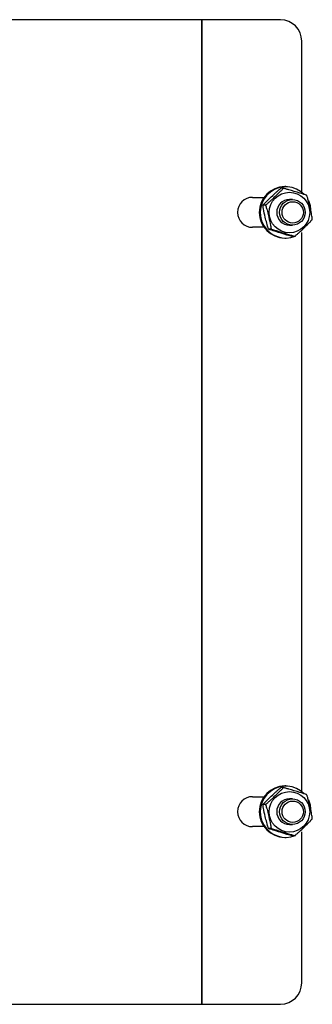
# Model space of a CAD drawing. Units: inches. Extents: x -5870086 to 5698230, y -43901 to 32324.
# Drawn here: x -95205 to -95137, y 5212 to 5442 of the extents above; entities that cross this region are included whole.
import ezdxf

# ---------------------------------------------------------------- set-up
doc = ezdxf.new("R2010")
doc.units = ezdxf.units.IN
doc.header["$MEASUREMENT"] = 0

msp = doc.modelspace()

# ---------------------------------------------------------------- linework, layer by layer
at = {"color": 7, "linetype": 'Continuous', "lineweight": 25}
for p, q in [((-95162.47, 5442.42), (-95380.99, 5442.42)), ((-95162.47, 5442.42), (-95162.47, 5212.42)), ((-95162.47, 5442.42), (-95162.38, 5442.42)), ((-95162.38, 5442.42), (-95162.38, 5212.42)), ((-95144.08, 5442.42), (-95162.38, 5442.42)), ((-95139.1, 5402.11), (-95139.1, 5437.42)), ((-95143.42, 5403.04), (-95143.95, 5403.04)), ((-95142.8, 5403.42), (-95143.05, 5403.42)), ((-95150.57, 5400.92), (-95147.86, 5400.92)), ((-95141.25, 5400.42), (-95141.97, 5400.42)), ((-95147.57, 5399.09), (-95148.1, 5399.09)), ((-95147.86, 5393.92), (-95150.57, 5393.92)), ((-95141.97, 5394.42), (-95141.25, 5394.42)), ((-95146.27, 5393.47), (-95146.8, 5393.47)), ((-95143.05, 5391.42), (-95142.8, 5391.42)), ((-95140.81, 5391.8), (-95141.34, 5391.8)), ((-95139.1, 5262.11), (-95139.1, 5392.73)), ((-95143.42, 5263.04), (-95143.95, 5263.04)), ((-95142.8, 5263.42), (-95143.05, 5263.42)), ((-95150.57, 5260.92), (-95147.86, 5260.92)), ((-95141.25, 5260.42), (-95141.97, 5260.42)), ((-95147.57, 5259.09), (-95148.1, 5259.09)), ((-95147.86, 5253.92), (-95150.57, 5253.92)), ((-95146.27, 5253.47), (-95146.8, 5253.47)), ((-95141.97, 5254.42), (-95141.25, 5254.42)), ((-95143.05, 5251.42), (-95142.8, 5251.42)), ((-95140.81, 5251.8), (-95141.34, 5251.8)), ((-95139.1, 5217.42), (-95139.1, 5252.73)), ((-95445.16, 5212.42), (-95162.47, 5212.42)), ((-95162.38, 5212.42), (-95162.47, 5212.42)), ((-95162.38, 5212.42), (-95144.08, 5212.42))]:
    msp.add_line(p, q, dxfattribs=at)
at = {"color": 7, "linetype": 'Continuous', "lineweight": 25, "flags": 128}
for points in [[(-95136.87, 5397.42), (-95137.06, 5398.91), (-95137.48, 5400.07)], [(-95136.87, 5257.42), (-95137.06, 5258.91), (-95137.48, 5260.07)]]:
    msp.add_lwpolyline(points, dxfattribs=at)
at = {"color": 7, "linetype": 'Continuous', "lineweight": 25}
for centre, radius in [((-95141.97, 5397.38), 4.73), ((-95141.28, 5397.42), 2.99), ((-95141.19, 5397.4), 2.49), ((-95141.97, 5257.38), 4.73), ((-95141.28, 5257.42), 2.99), ((-95141.19, 5257.4), 2.49)]:
    msp.add_circle(centre, radius, dxfattribs=at)
for centre, radius, start, end in [((-95144.09, 5437.43), 4.99, 359.9241, 89.9239), ((-95142.99, 5397.42), 6, 90.5571, 269.4429), ((-95142.8, 5397.4), 5.98, 44.816, 292.0371), ((-95150.56, 5397.42), 3.5, 90.115, 269.885), ((-95141.94, 5397.42), 3, 90.4907, 269.5093), ((-95142.99, 5257.42), 6, 90.5571, 269.4429), ((-95142.8, 5257.4), 5.98, 44.816, 292.0371), ((-95150.56, 5257.42), 3.5, 90.115, 269.885), ((-95141.94, 5257.42), 3, 90.4907, 269.5093), ((-95144.09, 5217.41), 4.99, 270.0761, 0.0759)]:
    msp.add_arc(centre, radius, start, end, dxfattribs=at)
for points, knots in [([(-95148.1, 5399.09), (-95148.1, 5399.1), (-95148.1, 5399.12), (-95148.02, 5399.23), (-95147.8, 5399.47), (-95146.96, 5400.32), (-95145.96, 5401.27), (-95144.95, 5402.22), (-95144.52, 5402.6), (-95144.21, 5402.86), (-95144.05, 5402.98), (-95143.98, 5403.03), (-95143.95, 5403.04), (-95143.95, 5403.04)], [0, 0, 0, 0, 0.028683, 0.064946, 0.12089, 0.226874, 0.655067, 0.756245, 0.872793, 0.917434, 0.962435, 0.991682, 1, 1, 1, 1]), ([(-95143.42, 5403.04), (-95143.42, 5403.03), (-95143.42, 5403.01), (-95143.51, 5402.9), (-95143.72, 5402.65), (-95144.56, 5401.81), (-95145.57, 5400.85), (-95146.58, 5399.91), (-95147, 5399.53), (-95147.31, 5399.27), (-95147.47, 5399.15), (-95147.55, 5399.1), (-95147.57, 5399.09), (-95147.57, 5399.09)], [0, 0, 0, 0, 0.028683, 0.064946, 0.12089, 0.226874, 0.655067, 0.756245, 0.872793, 0.917434, 0.962435, 0.991682, 1, 1, 1, 1]), ([(-95137.96, 5401.37), (-95137.97, 5401.38), (-95137.98, 5401.39), (-95138.1, 5401.44), (-95138.39, 5401.54), (-95139.51, 5401.9), (-95140.83, 5402.3), (-95142.15, 5402.69), (-95142.7, 5402.85), (-95143.1, 5402.96), (-95143.3, 5403.02), (-95143.39, 5403.04), (-95143.42, 5403.04), (-95143.42, 5403.04)], [0, 0, 0, 0, 0.028683, 0.064946, 0.12089, 0.226874, 0.655067, 0.756245, 0.872793, 0.917434, 0.962435, 0.991682, 1, 1, 1, 1]), ([(-95136.66, 5395.75), (-95136.66, 5395.76), (-95136.64, 5395.78), (-95136.64, 5395.88), (-95136.66, 5396.11), (-95136.76, 5396.78), (-95136.96, 5397.65), (-95137.26, 5398.99), (-95137.5, 5400.02), (-95137.75, 5400.89), (-95137.85, 5401.17), (-95137.92, 5401.33), (-95137.95, 5401.36), (-95137.96, 5401.37)], [0, 0, 0, 0, 0.01987, 0.046881, 0.091794, 0.168712, 0.392505, 0.500122, 0.811557, 0.874337, 0.937638, 0.970022, 1, 1, 1, 1]), ([(-95146.8, 5393.47), (-95146.81, 5393.47), (-95146.83, 5393.49), (-95146.88, 5393.59), (-95146.97, 5393.82), (-95147.17, 5394.49), (-95147.38, 5395.36), (-95147.7, 5396.7), (-95147.94, 5397.73), (-95148.09, 5398.6), (-95148.12, 5398.88), (-95148.12, 5399.04), (-95148.11, 5399.07), (-95148.1, 5399.09)], [0, 0, 0, 0, 0.01987, 0.046881, 0.091794, 0.168712, 0.392505, 0.500122, 0.811557, 0.874337, 0.937638, 0.970022, 1, 1, 1, 1]), ([(-95147.57, 5399.09), (-95147.57, 5399.08), (-95147.55, 5399.06), (-95147.5, 5398.96), (-95147.41, 5398.73), (-95147.2, 5398.06), (-95146.99, 5397.19), (-95146.68, 5395.85), (-95146.44, 5394.82), (-95146.29, 5393.95), (-95146.25, 5393.67), (-95146.25, 5393.51), (-95146.26, 5393.48), (-95146.27, 5393.47)], [0, 0, 0, 0, 0.0198696, 0.0468807, 0.0917943, 0.1687122, 0.3925053, 0.500122, 0.8115569, 0.8743367, 0.9376384, 0.9700215, 1, 1, 1, 1]), ([(-95140.81, 5391.8), (-95140.79, 5391.81), (-95140.75, 5391.83), (-95140.6, 5391.94), (-95140.3, 5392.19), (-95139.36, 5393.04), (-95138.36, 5393.99), (-95137.39, 5394.93), (-95137.02, 5395.31), (-95136.78, 5395.57), (-95136.68, 5395.7), (-95136.65, 5395.74), (-95136.66, 5395.75), (-95136.66, 5395.75)], [0, 0, 0, 0, 0.028683, 0.064946, 0.12089, 0.226874, 0.655067, 0.756245, 0.872793, 0.917434, 0.962435, 0.991682, 1, 1, 1, 1]), ([(-95141.34, 5391.8), (-95141.36, 5391.8), (-95141.41, 5391.81), (-95141.6, 5391.86), (-95141.98, 5391.96), (-95143.21, 5392.32), (-95144.51, 5392.72), (-95145.79, 5393.12), (-95146.3, 5393.28), (-95146.62, 5393.39), (-95146.76, 5393.44), (-95146.8, 5393.46), (-95146.8, 5393.47), (-95146.8, 5393.47)], [0, 0, 0, 0, 0.028683, 0.064946, 0.12089, 0.226874, 0.655067, 0.756245, 0.872793, 0.917434, 0.962435, 0.991682, 1, 1, 1, 1]), ([(-95146.27, 5393.47), (-95146.25, 5393.46), (-95146.2, 5393.45), (-95146.01, 5393.41), (-95145.63, 5393.3), (-95144.41, 5392.95), (-95143.1, 5392.55), (-95141.82, 5392.15), (-95141.32, 5391.99), (-95140.99, 5391.88), (-95140.85, 5391.82), (-95140.81, 5391.8), (-95140.81, 5391.8), (-95140.81, 5391.8)], [0, 0, 0, 0, 0.0286826, 0.064946, 0.1208899, 0.2268737, 0.6550672, 0.7562453, 0.8727934, 0.9174337, 0.9624348, 0.9916819, 1, 1, 1, 1]), ([(-95148.1, 5259.09), (-95148.1, 5259.1), (-95148.1, 5259.12), (-95148.02, 5259.23), (-95147.8, 5259.47), (-95146.96, 5260.32), (-95145.96, 5261.27), (-95144.95, 5262.22), (-95144.52, 5262.6), (-95144.21, 5262.86), (-95144.05, 5262.98), (-95143.98, 5263.03), (-95143.95, 5263.04), (-95143.95, 5263.04)], [0, 0, 0, 0, 0.0286826, 0.064946, 0.1208899, 0.2268737, 0.6550672, 0.7562453, 0.8727934, 0.9174337, 0.9624348, 0.9916819, 1, 1, 1, 1]), ([(-95143.42, 5263.04), (-95143.42, 5263.03), (-95143.42, 5263.01), (-95143.51, 5262.9), (-95143.72, 5262.65), (-95144.56, 5261.81), (-95145.57, 5260.85), (-95146.58, 5259.91), (-95147, 5259.53), (-95147.31, 5259.27), (-95147.47, 5259.15), (-95147.55, 5259.1), (-95147.57, 5259.09), (-95147.57, 5259.09)], [0, 0, 0, 0, 0.028683, 0.064946, 0.12089, 0.226874, 0.655067, 0.756245, 0.872793, 0.917434, 0.962435, 0.991682, 1, 1, 1, 1]), ([(-95137.96, 5261.37), (-95137.97, 5261.38), (-95137.98, 5261.39), (-95138.1, 5261.44), (-95138.39, 5261.54), (-95139.51, 5261.9), (-95140.83, 5262.3), (-95142.15, 5262.69), (-95142.7, 5262.85), (-95143.1, 5262.96), (-95143.3, 5263.02), (-95143.39, 5263.04), (-95143.42, 5263.04), (-95143.42, 5263.04)], [0, 0, 0, 0, 0.028683, 0.064946, 0.12089, 0.226874, 0.655067, 0.756245, 0.872793, 0.917434, 0.962435, 0.991682, 1, 1, 1, 1]), ([(-95136.66, 5255.75), (-95136.66, 5255.76), (-95136.64, 5255.78), (-95136.64, 5255.88), (-95136.66, 5256.11), (-95136.76, 5256.78), (-95136.96, 5257.65), (-95137.26, 5258.99), (-95137.5, 5260.02), (-95137.75, 5260.89), (-95137.85, 5261.17), (-95137.92, 5261.33), (-95137.95, 5261.36), (-95137.96, 5261.37)], [0, 0, 0, 0, 0.0198696, 0.0468807, 0.0917943, 0.1687122, 0.3925053, 0.500122, 0.8115569, 0.8743367, 0.9376384, 0.9700215, 1, 1, 1, 1]), ([(-95146.8, 5253.47), (-95146.81, 5253.47), (-95146.83, 5253.49), (-95146.88, 5253.59), (-95146.97, 5253.82), (-95147.17, 5254.49), (-95147.38, 5255.36), (-95147.7, 5256.7), (-95147.94, 5257.73), (-95148.09, 5258.6), (-95148.12, 5258.88), (-95148.12, 5259.04), (-95148.11, 5259.07), (-95148.1, 5259.09)], [0, 0, 0, 0, 0.01987, 0.046881, 0.091794, 0.168712, 0.392505, 0.500122, 0.811557, 0.874337, 0.937638, 0.970022, 1, 1, 1, 1]), ([(-95147.57, 5259.09), (-95147.57, 5259.08), (-95147.55, 5259.06), (-95147.5, 5258.96), (-95147.41, 5258.73), (-95147.2, 5258.06), (-95146.99, 5257.19), (-95146.68, 5255.85), (-95146.44, 5254.82), (-95146.29, 5253.95), (-95146.25, 5253.67), (-95146.25, 5253.51), (-95146.26, 5253.48), (-95146.27, 5253.47)], [0, 0, 0, 0, 0.01987, 0.046881, 0.091794, 0.168712, 0.392505, 0.500122, 0.811557, 0.874337, 0.937638, 0.970022, 1, 1, 1, 1]), ([(-95140.81, 5251.8), (-95140.79, 5251.81), (-95140.75, 5251.83), (-95140.6, 5251.94), (-95140.3, 5252.19), (-95139.36, 5253.04), (-95138.36, 5253.99), (-95137.39, 5254.93), (-95137.02, 5255.31), (-95136.78, 5255.57), (-95136.68, 5255.7), (-95136.65, 5255.74), (-95136.66, 5255.75), (-95136.66, 5255.75)], [0, 0, 0, 0, 0.028683, 0.064946, 0.12089, 0.226874, 0.655067, 0.756245, 0.872793, 0.917434, 0.962435, 0.991682, 1, 1, 1, 1]), ([(-95141.34, 5251.8), (-95141.36, 5251.8), (-95141.41, 5251.81), (-95141.6, 5251.86), (-95141.98, 5251.96), (-95143.21, 5252.32), (-95144.51, 5252.72), (-95145.79, 5253.12), (-95146.3, 5253.28), (-95146.62, 5253.39), (-95146.76, 5253.44), (-95146.8, 5253.46), (-95146.8, 5253.47), (-95146.8, 5253.47)], [0, 0, 0, 0, 0.028683, 0.064946, 0.12089, 0.226874, 0.655067, 0.756245, 0.872793, 0.917434, 0.962435, 0.991682, 1, 1, 1, 1]), ([(-95146.27, 5253.47), (-95146.25, 5253.46), (-95146.2, 5253.45), (-95146.01, 5253.41), (-95145.63, 5253.3), (-95144.41, 5252.95), (-95143.1, 5252.55), (-95141.82, 5252.15), (-95141.32, 5251.99), (-95140.99, 5251.88), (-95140.85, 5251.82), (-95140.81, 5251.8), (-95140.81, 5251.8), (-95140.81, 5251.8)], [0, 0, 0, 0, 0.028683, 0.064946, 0.12089, 0.226874, 0.655067, 0.756245, 0.872793, 0.917434, 0.962435, 0.991682, 1, 1, 1, 1])]:
    msp.add_open_spline(points, degree=3, knots=knots, dxfattribs=at)

doc.saveas('drawing.dxf')
